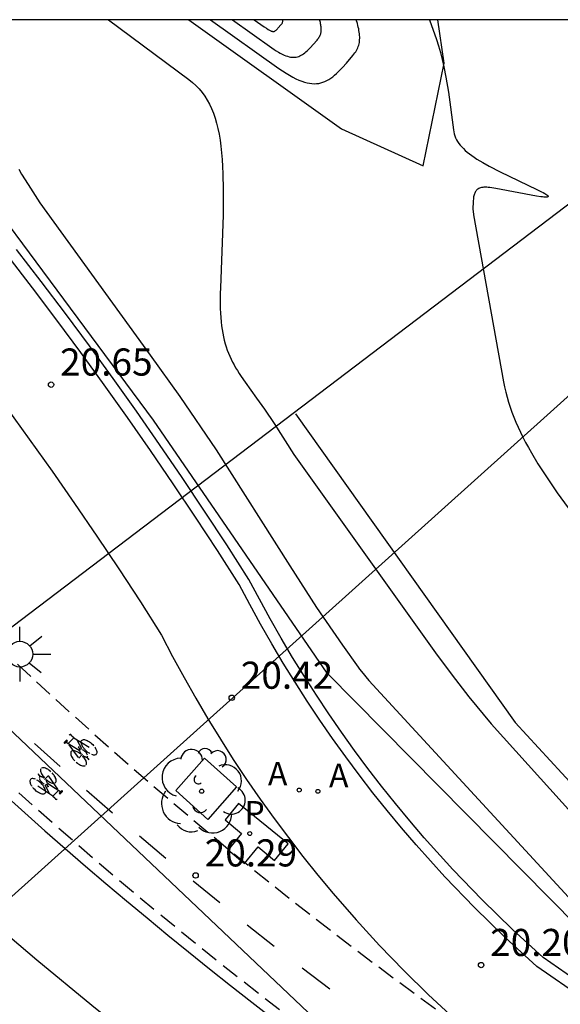
# Model space of a CAD drawing. Units: millimetres. Extents: x 578894 to 579244, y 4790790 to 4791040.
# Drawn here: x 579069 to 579084, y 4791013 to 4791040 of the extents above; entities that cross this region are included whole.
import ezdxf

# ---------------------------------------------------------------- set-up
doc = ezdxf.new("R2010")
doc.units = ezdxf.units.MM
doc.linetypes.add('TRAZOS_NORMALES', pattern=[0.75, 0.5, -0.25])
for name, color, linetype in [('010106', 9, 'Continuous'), ('020101', 3, 'CABEZA_TALUD'), ('020104', 34, 'Continuous'), ('020107', 3, 'Continuous'), ('020204', 9, 'Continuous'), ('020308', 9, 'Continuous'), ('060106', 9, 'BARANDILLA'), ('060112', 1, 'TRAZOS_NORMALES'), ('060113', 4, 'Continuous'), ('060130', 9, 'Continuous'), ('100101', 9, 'Continuous'), ('100105', 3, 'Continuous'), ('100202', 3, 'Continuous'), ('200203', 4, 'Continuous'), ('200205', 4, 'Continuous'), ('200305', 4, 'Continuous'), ('210205', 4, 'Continuous'), ('210305', 4, 'Continuous'), ('220104', 9, 'LINEA_ELECTRICA'), ('250206', 9, 'Continuous'), ('260101', 9, 'Continuous')]:
    doc.layers.add(name, color=color, linetype=linetype)
doc.layers.add('020105', color=24, linetype='Continuous', lineweight=30)
doc.styles.add('ARIAL', font='ARIAL.TTF', dxfattribs={"height": 1})
doc.styles.add('ROMANS', font='romans__.ttf', dxfattribs={"height": 1})
doc.linetypes.add('BARANDILLA', pattern='A,1,[201,DONOSTI.shx,S=0.1,R=0,X=0,Y=0],1', length=2)
doc.linetypes.add('CABEZA_TALUD', pattern='A,0.1,[204,DONOSTI.shx,S=0.15,R=0,X=0,Y=0],0,0.2', length=0.3)
doc.linetypes.add('LINEA_ELECTRICA', pattern='A,7.5,-0.3,["E",Standard,S=0.25,R=0,X=-0.1,Y=-0.1],-0.3', length=8.1)

# ---------------------------------------------------------------- blocks, each defined once
blk = doc.blocks.new('COTAPU')
blk.add_circle((0, 0), 0.075)
blk = doc.blocks.new('FAROLA')
for p, q in [((0, 0.355), (0, 0.755)), ((-0.63, 0.51), (-0.255, 0.245)), ((0.605, 0.49), (0.276, 0.223)), ((-0.355, 0), (-0.895, 0)), ((0.355, 0), (0.855, 0)), ((-0.65, -0.52), (-0.255, -0.24)), ((0.585, -0.52), (0.256, -0.246)), ((0, -0.355), (0, -0.755))]:
    blk.add_line(p, q)
blk.add_circle((0, 0), 0.355)
blk = doc.blocks.new('PLUVI3')
blk.add_circle((0, 0), 0.055)
blk = doc.blocks.new('ARBOL')
blk.add_circle((0, 0), 0.0587)
for centre, radius, start, end in [((-0.28, 0.855), 0.3, 359.2878, 173.6078), ((0.097, 0.97), 0.21, 23.1565, 160.4665), ((0.438, 0.881), 0.24, 301.578, 139.328), ((-0.564, 0.381), 0.532, 92.28, 254.58), ((0.656, 0.288), 0.443, 319.8556, 114.7656), ((-0.091, 0.321), 0.12, 119.14, 310.56), ((0.819, -0.249), 0.383, 235.5275, 62.0275), ((-0.556, -0.339), 0.555, 142.64, 266.54), ((-0.039, -0.384), 0.21, 189.64, 323.88), ((0.299, -0.624), 0.532, 224.67, 0.24), ((-0.301, -0.676), 0.45, 213.78, 295.32)]:
    blk.add_arc(centre, radius, start, end)
blk = doc.blocks.new('ABAS')
blk.add_circle((0, 0), 0.055)
blk = doc.blocks.new('FUENTE')
blk.add_lwpolyline([(-0.295, 1.179), (-0.295, 0.589), (-0.884, 0.589), (-0.884, 0), (0.884, 0), (0.884, 0.589), (0.295, 0.589), (0.295, 1.179)], close=True)

msp = doc.modelspace()

# ---------------------------------------------------------------- linework, layer by layer
at = {"layer": '010106', "flags": 128}
msp.add_lwpolyline([(578894.179, 4790790.396), (579244.169, 4790790.389), (579244.175, 4791040.382), (578894.185, 4791040.389)], close=True, dxfattribs=at)
at = {"layer": '020101'}
msp.add_polyline3d([(579113.409, 4790999.647, 19.766), (579104.321, 4791003.147, 19.921), (579095.105, 4791007.907, 19.989), (579086.858, 4791012.983, 20.163), (579077.632, 4791022.318, 20.404), (579072.832, 4791029.315, 20.603), (579065.206, 4791039.604, 20.61), (579064.419, 4791040.385, 20.628)], dxfattribs=at)
at = {"layer": '020104', "flags": 128}
for points, elevation in [([(579071.594, 4791040.385), (579073.814, 4791038.736), (579073.915, 4791038.655), (579074.009, 4791038.568), (579074.096, 4791038.476), (579074.177, 4791038.379), (579074.251, 4791038.276), (579074.32, 4791038.167), (579074.382, 4791038.052), (579074.439, 4791037.93), (579074.491, 4791037.803), (579074.537, 4791037.668), (579074.578, 4791037.527), (579074.615, 4791037.379), (579074.647, 4791037.223), (579074.674, 4791037.06), (579074.698, 4791036.89), (579074.717, 4791036.711), (579074.733, 4791036.525), (579074.745, 4791036.33), (579074.754, 4791036.127), (579074.764, 4791035.696), (579074.758, 4791034.981), (579074.687, 4791032.971), (579074.682, 4791032.819), (579074.679, 4791032.674), (579074.679, 4791032.535), (579074.682, 4791032.403), (579074.687, 4791032.276), (579074.694, 4791032.154), (579074.704, 4791032.038), (579074.717, 4791031.927), (579074.732, 4791031.82), (579074.75, 4791031.717), (579074.77, 4791031.618), (579074.792, 4791031.523), (579074.817, 4791031.43), (579074.845, 4791031.341), (579074.875, 4791031.254), (579074.907, 4791031.169), (579074.942, 4791031.085), (579074.98, 4791031.004), (579075.019, 4791030.923), (579075.062, 4791030.844), (579075.106, 4791030.764), (579075.153, 4791030.685), (579075.203, 4791030.606), (579075.255, 4791030.527), (579075.365, 4791030.364), (579075.684, 4791029.927), (579075.903, 4791029.622), (579076.17, 4791029.225), (579076.716, 4791028.366), (579080.626, 4791022.883), (579081.086, 4791022.26), (579081.551, 4791021.663), (579082.164, 4791020.92), (579085.151, 4791017.612)], 19), ([(579074.413, 4791040.385), (579076.3, 4791039.042), (579076.403, 4791038.971), (579076.501, 4791038.908), (579076.595, 4791038.851), (579076.685, 4791038.801), (579076.771, 4791038.757), (579076.853, 4791038.719), (579076.931, 4791038.688), (579077.007, 4791038.663), (579077.079, 4791038.643), (579077.148, 4791038.63), (579077.215, 4791038.621), (579077.279, 4791038.619), (579077.342, 4791038.621), (579077.402, 4791038.629), (579077.46, 4791038.641), (579077.517, 4791038.659), (579077.573, 4791038.681), (579077.628, 4791038.707), (579077.682, 4791038.738), (579077.735, 4791038.774), (579077.788, 4791038.813), (579077.841, 4791038.856), (579077.894, 4791038.903), (579077.947, 4791038.954), (579078.001, 4791039.008), (579078.056, 4791039.066), (579078.168, 4791039.19), (579078.347, 4791039.398), (579078.376, 4791039.433), (579078.402, 4791039.469), (579078.426, 4791039.504), (579078.447, 4791039.539), (579078.466, 4791039.574), (579078.482, 4791039.61), (579078.496, 4791039.646), (579078.508, 4791039.682), (579078.517, 4791039.719), (579078.525, 4791039.757), (579078.53, 4791039.795), (579078.533, 4791039.834), (579078.535, 4791039.874), (579078.534, 4791039.914), (579078.532, 4791039.956), (579078.528, 4791039.999), (579078.522, 4791040.043), (579078.515, 4791040.088), (579078.506, 4791040.134), (579078.495, 4791040.182), (579078.483, 4791040.231), (579078.47, 4791040.281), (579078.44, 4791040.385)], 19), ([(579075.019, 4791040.385), (579076.106, 4791039.61), (579076.169, 4791039.566), (579076.229, 4791039.528), (579076.286, 4791039.493), (579076.341, 4791039.462), (579076.394, 4791039.435), (579076.444, 4791039.412), (579076.492, 4791039.393), (579076.538, 4791039.378), (579076.582, 4791039.366), (579076.624, 4791039.357), (579076.665, 4791039.352), (579076.704, 4791039.351), (579076.742, 4791039.352), (579076.779, 4791039.357), (579076.815, 4791039.365), (579076.85, 4791039.375), (579076.884, 4791039.389), (579076.918, 4791039.405), (579076.951, 4791039.424), (579076.983, 4791039.446), (579077.016, 4791039.47), (579077.048, 4791039.496), (579077.08, 4791039.525), (579077.113, 4791039.556), (579077.146, 4791039.589), (579077.179, 4791039.624), (579077.248, 4791039.7), (579077.358, 4791039.827), (579077.375, 4791039.849), (579077.391, 4791039.87), (579077.406, 4791039.892), (579077.418, 4791039.913), (579077.43, 4791039.935), (579077.44, 4791039.957), (579077.448, 4791039.979), (579077.456, 4791040.001), (579077.461, 4791040.024), (579077.466, 4791040.047), (579077.469, 4791040.07), (579077.471, 4791040.094), (579077.472, 4791040.118), (579077.472, 4791040.143), (579077.471, 4791040.169), (579077.468, 4791040.195), (579077.465, 4791040.222), (579077.46, 4791040.249), (579077.455, 4791040.277), (579077.448, 4791040.307), (579077.441, 4791040.337), (579077.433, 4791040.368), (579077.428, 4791040.385)], 19.5), ([(579080.464, 4791040.385), (579080.657, 4791039.838), (579080.714, 4791039.663), (579080.766, 4791039.482), (579080.815, 4791039.291), (579080.862, 4791039.089), (579080.919, 4791038.797), (579080.988, 4791038.383), (579081.124, 4791037.344), (579081.133, 4791037.287), (579081.146, 4791037.231), (579081.163, 4791037.177), (579081.184, 4791037.123), (579081.21, 4791037.071), (579081.239, 4791037.02), (579081.273, 4791036.97), (579081.311, 4791036.921), (579081.354, 4791036.872), (579081.401, 4791036.824), (579081.452, 4791036.776), (579081.508, 4791036.728), (579081.568, 4791036.68), (579081.632, 4791036.632), (579081.701, 4791036.584), (579081.774, 4791036.536), (579081.852, 4791036.487), (579081.935, 4791036.438), (579082.113, 4791036.338), (579082.416, 4791036.18), (579083.431, 4791035.693), (579083.555, 4791035.633), (579083.605, 4791035.607), (579083.647, 4791035.583), (579083.681, 4791035.563), (579083.708, 4791035.544), (579083.727, 4791035.529), (579083.739, 4791035.515), (579083.743, 4791035.504), (579083.741, 4791035.496), (579083.731, 4791035.489), (579083.715, 4791035.485), (579083.692, 4791035.483), (579083.662, 4791035.482), (579083.627, 4791035.484), (579083.584, 4791035.488), (579083.536, 4791035.493), (579083.422, 4791035.509), (579082.293, 4791035.722), (579082.237, 4791035.732), (579082.183, 4791035.741), (579082.134, 4791035.747), (579082.088, 4791035.752), (579082.045, 4791035.755), (579082.005, 4791035.755), (579081.968, 4791035.754), (579081.934, 4791035.751), (579081.902, 4791035.746), (579081.874, 4791035.739), (579081.847, 4791035.73), (579081.824, 4791035.719), (579081.802, 4791035.707), (579081.783, 4791035.692), (579081.765, 4791035.676), (579081.75, 4791035.658), (579081.736, 4791035.639), (579081.724, 4791035.618), (579081.713, 4791035.595), (579081.704, 4791035.57), (579081.696, 4791035.544), (579081.69, 4791035.516), (579081.684, 4791035.487), (579081.679, 4791035.456), (579081.675, 4791035.423), (579081.672, 4791035.389), (579081.667, 4791035.316), (579081.661, 4791035.196), (579081.661, 4791035.172), (579081.663, 4791035.139), (579081.667, 4791035.099), (579081.679, 4791034.993), (579082.511, 4791030.378), (579082.54, 4791030.234), (579082.573, 4791030.092), (579082.609, 4791029.952), (579082.649, 4791029.812), (579082.694, 4791029.674), (579082.742, 4791029.536), (579082.794, 4791029.398), (579082.85, 4791029.26), (579082.911, 4791029.121), (579082.976, 4791028.982), (579083.045, 4791028.841), (579083.119, 4791028.699), (579083.197, 4791028.556), (579083.28, 4791028.41), (579083.459, 4791028.111), (579083.658, 4791027.8), (579083.993, 4791027.305), (579085.454, 4791025.304)], 18)]:
    msp.add_lwpolyline(points, dxfattribs=dict(at, elevation=elevation))
at = {"layer": '020105', "elevation": 20, "flags": 128}
for points in [[(579075.617, 4791040.385), (579075.894, 4791040.193), (579075.956, 4791040.152), (579076.005, 4791040.121), (579076.027, 4791040.108), (579076.045, 4791040.098), (579076.062, 4791040.089), (579076.078, 4791040.082), (579076.092, 4791040.076), (579076.104, 4791040.071), (579076.116, 4791040.068), (579076.128, 4791040.066), (579076.139, 4791040.064), (579076.149, 4791040.064), (579076.16, 4791040.065), (579076.17, 4791040.067), (579076.18, 4791040.071), (579076.19, 4791040.075), (579076.201, 4791040.082), (579076.211, 4791040.089), (579076.223, 4791040.098), (579076.235, 4791040.109), (579076.248, 4791040.121), (579076.261, 4791040.135), (579076.276, 4791040.151), (579076.368, 4791040.257), (579076.38, 4791040.272), (579076.39, 4791040.288), (579076.398, 4791040.304), (579076.404, 4791040.32), (579076.407, 4791040.337), (579076.409, 4791040.354), (579076.409, 4791040.372), (579076.408, 4791040.385)], [(579069.114, 4791036.253), (579069.19, 4791036.12), (579069.368, 4791035.828), (579069.697, 4791035.323), (579072.748, 4791031.111), (579073.566, 4791029.974), (579074.564, 4791028.493), (579076.6, 4791025.285), (579077.34, 4791024.132), (579078.056, 4791023.093), (579078.495, 4791022.481), (579078.533, 4791022.429), (579078.582, 4791022.367), (579078.789, 4791022.12), (579084.846, 4791015.539)]]:
    msp.add_lwpolyline(points, dxfattribs=at)
at = {"layer": '020107'}
for points in [[(579073.811, 4791040.385, 18.529), (579078.033, 4791037.375, 18.477), (579080.287, 4791036.346, 18.118), (579080.868, 4791039.189, 18.004), (579080.694, 4791040.385, 17.889)], [(579076.758, 4791029.493, 18.633), (579082.83, 4791020.955, 18.661), (579085.729, 4791017.799, 18.33), (579087.811, 4791016.322, 18.548), (579092.714, 4791012.971, 18.458), (579098.834, 4791009.541, 18.477), (579106.015, 4791005.892, 18.318), (579109.585, 4791004.961, 17.856), (579114.658, 4791003.06, 18.255), (579115.705, 4791001.029, 18.577), (579115.582, 4790999.185, 18.56)]]:
    msp.add_polyline3d(points, dxfattribs=at)
at = {"layer": '060106'}
msp.add_polyline3d([(579084.876, 4791013.574, 20.185), (579083.602, 4791014.458, 20.203), (579082.761, 4791015.228, 20.228), (579081.919, 4791016.048, 20.252), (579081.105, 4791016.895, 20.277), (579080.318, 4791017.769, 20.301), (579079.917, 4791018.237, 20.317), (579079.523, 4791018.713, 20.333), (579079.138, 4791019.196, 20.349), (579078.761, 4791019.686, 20.364), (579078.392, 4791020.182, 20.38), (579078.032, 4791020.684, 20.396), (579077.681, 4791021.193, 20.411), (579077.338, 4791021.707, 20.427), (579077.005, 4791022.227, 20.443), (579076.68, 4791022.753, 20.459), (579076.365, 4791023.284, 20.474), (579076.058, 4791023.821, 20.49), (579075.761, 4791024.363, 20.506), (579075.473, 4791024.912, 20.521), (579074.859, 4791025.87, 20.541), (579074.249, 4791026.802, 20.56), (579073.63, 4791027.727, 20.579), (579073.002, 4791028.647, 20.598), (579072.365, 4791029.56, 20.617), (579071.72, 4791030.467, 20.636), (579071.067, 4791031.369, 20.655), (579070.404, 4791032.264, 20.674), (579069.733, 4791033.152, 20.694), (579069.054, 4791034.034, 20.713)], dxfattribs=at)
at = {"layer": '060112'}
for points in [[(579069.081, 4791022.572, 20.396), (579069.607, 4791022.08, 20.384), (579070.14, 4791021.59, 20.372), (579070.676, 4791021.102, 20.359), (579071.214, 4791020.618, 20.347), (579071.756, 4791020.137, 20.334), (579072.301, 4791019.659, 20.322), (579072.848, 4791019.185, 20.31), (579073.399, 4791018.714, 20.297), (579073.952, 4791018.247, 20.285), (579074.508, 4791017.783, 20.272), (579075.068, 4791017.322, 20.26), (579075.629, 4791016.865, 20.248), (579076.194, 4791016.412, 20.235), (579076.762, 4791015.961, 20.223), (579077.332, 4791015.515, 20.21), (579077.905, 4791015.072, 20.198), (579078.481, 4791014.632, 20.186), (579079.059, 4791014.196, 20.173), (579079.64, 4791013.764, 20.161), (579080.224, 4791013.335, 20.148), (579080.811, 4791012.91, 20.136)], [(579076.321, 4791013.01, 20.198), (579075.735, 4791013.463, 20.21), (579075.152, 4791013.919, 20.223), (579074.572, 4791014.38, 20.235), (579073.995, 4791014.843, 20.248), (579073.421, 4791015.31, 20.26), (579072.849, 4791015.781, 20.272), (579072.281, 4791016.255, 20.285), (579071.715, 4791016.733, 20.297), (579071.152, 4791017.214, 20.31), (579070.593, 4791017.699, 20.322), (579070.036, 4791018.187, 20.334), (579069.482, 4791018.679, 20.347), (579068.932, 4791019.174, 20.359)]]:
    msp.add_polyline3d(points, dxfattribs=at)
at = {"layer": '060113'}
msp.add_polyline3d([(579068.73, 4791018.951, 20.359), (579069.282, 4791018.455, 20.347), (579069.837, 4791017.962, 20.334), (579070.396, 4791017.473, 20.322), (579070.957, 4791016.987, 20.31), (579071.521, 4791016.505, 20.297), (579072.088, 4791016.026, 20.285), (579072.658, 4791015.55, 20.272), (579073.231, 4791015.078, 20.26), (579073.806, 4791014.61, 20.248), (579074.385, 4791014.145, 20.235), (579074.967, 4791013.684, 20.223), (579075.551, 4791013.226, 20.21), (579076.138, 4791012.772, 20.198)], dxfattribs=at)
at = {"layer": '060130'}
msp.add_polyline3d([(579068.764, 4791029.675, 20.59), (579069.403, 4791028.793, 20.572), (579070.034, 4791027.904, 20.553), (579070.657, 4791027.009, 20.535), (579071.271, 4791026.109, 20.517), (579071.876, 4791025.203, 20.499), (579072.473, 4791024.29, 20.481), (579073.061, 4791023.373, 20.462), (579073.365, 4791022.785, 20.446), (579073.679, 4791022.203, 20.429), (579074.004, 4791021.627, 20.413), (579074.34, 4791021.056, 20.396), (579074.685, 4791020.492, 20.379), (579075.041, 4791019.935, 20.363), (579075.407, 4791019.383, 20.346), (579075.782, 4791018.839, 20.329), (579076.168, 4791018.301, 20.313), (579076.563, 4791017.771, 20.296), (579076.967, 4791017.247, 20.28), (579077.382, 4791016.731, 20.263), (579077.805, 4791016.223, 20.246), (579078.436, 4791015.499, 20.226), (579079.085, 4791014.791, 20.205), (579079.753, 4791014.101, 20.184), (579080.438, 4791013.429, 20.164), (579081.142, 4791012.775, 20.143)], dxfattribs=at)
at = {"layer": '100101'}
msp.add_polyline3d([(579074.243, 4791019.968, 20.366), (579075.127, 4791019.173, 20.343), (579074.333, 4791018.276, 20.309), (579073.449, 4791019.071, 20.343)], close=True, dxfattribs=at)
at = {"layer": '100105'}
msp.add_polyline3d([(579084.707, 4791013.326, 20.185), (579083.431, 4791014.212, 20.203), (579082.555, 4791015.01, 20.228), (579081.707, 4791015.837, 20.252), (579080.886, 4791016.69, 20.277), (579080.093, 4791017.571, 20.301), (579079.688, 4791018.044, 20.317), (579079.29, 4791018.524, 20.333), (579078.902, 4791019.011, 20.349), (579078.521, 4791019.505, 20.364), (579078.15, 4791020.005, 20.38), (579077.787, 4791020.512, 20.396), (579077.432, 4791021.024, 20.411), (579077.087, 4791021.543, 20.427), (579076.751, 4791022.067, 20.443), (579076.423, 4791022.598, 20.459), (579076.105, 4791023.133, 20.474), (579075.797, 4791023.675, 20.49), (579075.497, 4791024.221, 20.506), (579075.207, 4791024.773, 20.521), (579074.607, 4791025.707, 20.541), (579073.999, 4791026.636, 20.56), (579073.381, 4791027.559, 20.579), (579072.755, 4791028.476, 20.598), (579072.12, 4791029.387, 20.617), (579071.477, 4791030.292, 20.636), (579070.825, 4791031.191, 20.655), (579070.164, 4791032.084, 20.674), (579069.495, 4791032.97, 20.694), (579068.817, 4791033.85, 20.713)], dxfattribs=at)
at = {"layer": '220104'}
for points in [[(579091.02, 4791040.385, 30.842), (578971.851, 4790949.839, 48.875), (578957.625, 4790870.415, 69.472), (578943.803, 4790790.395, 92.445)], [(579095.924, 4791040.385, 27.74), (579089.377, 4791034.555, 27.886), (579059.961, 4791008.084, 30.51), (579000.188, 4790954.388, 43.698), (578971.012, 4790928.508, 50.637)], [(579051.124, 4791040.386, 26.183), (579061.753, 4791027.509, 25.867), (579079.632, 4791010.537, 25.587), (579100.655, 4790997.753, 25.215), (579124.393, 4790990.864, 24.863), (579149.105, 4790988.761, 18.786), (579173.102, 4790990.724, 18.919), (579196.96, 4790998.203, 24.543)]]:
    msp.add_polyline3d(points, dxfattribs=at)
at = {"layer": '260101'}
for points in [[(579070.519, 4791020.619, 20.377), (579070.506, 4791020.605, 20.377)], [(579070.531, 4791020.624, 20.377), (579070.519, 4791020.619, 20.377)], [(579070.551, 4791020.62, 20.377), (579070.531, 4791020.624, 20.377)], [(579070.57, 4791020.598, 20.377), (579070.551, 4791020.62, 20.377)], [(579070.58, 4791020.577, 20.377), (579070.57, 4791020.598, 20.377)], [(579070.63, 4791020.535, 20.377), (579070.58, 4791020.577, 20.377)], [(579069.546, 4791020.372, 20.365), (579070.255, 4791019.736, 20.368)], [(579070.427, 4791020.462, 20.377), (579070.369, 4791020.4, 20.377)], [(579070.369, 4791020.4, 20.377), (579070.369, 4791020.391, 20.377)], [(579070.369, 4791020.391, 20.377), (579070.377, 4791020.376, 20.377)], [(579070.377, 4791020.376, 20.377), (579070.39, 4791020.382, 20.377)], [(579070.392, 4791020.383, 20.377), (579070.456, 4791020.451, 20.377)], [(579070.571, 4791020.309, 20.377), (579070.424, 4791020.398, 20.377)], [(579070.439, 4791020.463, 20.377), (579070.427, 4791020.462, 20.377)], [(579070.456, 4791020.451, 20.377), (579070.439, 4791020.463, 20.377)], [(579070.487, 4791020.383, 20.377), (579070.63, 4791020.535, 20.377)], [(579070.495, 4791020.34, 20.377), (579070.754, 4791019.984, 20.377)], [(579070.782, 4791020.182, 20.377), (579070.571, 4791020.309, 20.377)], [(579070.63, 4791020.535, 20.377), (579071.055, 4791020.271, 20.377)], [(579070.856, 4791020.226, 20.377), (579070.723, 4791020.467, 20.377)], [(579070.764, 4791020.273, 20.377), (579070.78, 4791020.291, 20.377)], [(579070.835, 4791020.424, 20.377), (579070.839, 4791020.441, 20.377)], [(579070.837, 4791020.388, 20.377), (579070.841, 4791020.37, 20.377)], [(579070.839, 4791020.441, 20.377), (579070.847, 4791020.457, 20.377)], [(579070.841, 4791020.37, 20.377), (579070.847, 4791020.352, 20.377)], [(579070.847, 4791020.457, 20.377), (579070.861, 4791020.47, 20.377)], [(579070.847, 4791020.352, 20.377), (579070.857, 4791020.327, 20.377)], [(579070.857, 4791020.327, 20.377), (579070.869, 4791020.305, 20.377)], [(579070.861, 4791020.47, 20.377), (579070.884, 4791020.48, 20.377)], [(579070.869, 4791020.305, 20.377), (579070.882, 4791020.284, 20.377)], [(579070.882, 4791020.284, 20.377), (579070.894, 4791020.266, 20.377)], [(579070.884, 4791020.48, 20.377), (579070.905, 4791020.482, 20.377)], [(579070.905, 4791020.482, 20.377), (579070.928, 4791020.481, 20.377)], [(579070.928, 4791020.481, 20.377), (579070.952, 4791020.476, 20.377)], [(579070.952, 4791020.476, 20.377), (579070.975, 4791020.469, 20.377)], [(579070.975, 4791020.469, 20.377), (579071.006, 4791020.456, 20.377)], [(579071.006, 4791020.456, 20.377), (579071.032, 4791020.442, 20.377)], [(579071.032, 4791020.442, 20.377), (579071.065, 4791020.422, 20.377)], [(579071.065, 4791020.422, 20.377), (579071.093, 4791020.402, 20.377)], [(579071.093, 4791020.402, 20.377), (579071.127, 4791020.374, 20.377)], [(579071.127, 4791020.374, 20.377), (579071.157, 4791020.346, 20.377)], [(579071.157, 4791020.346, 20.377), (579071.178, 4791020.324, 20.377)], [(579071.178, 4791020.324, 20.377), (579071.19, 4791020.31, 20.377)], [(579070.549, 4791020.126, 20.377), (579070.547, 4791020.096, 20.377)], [(579070.547, 4791020.096, 20.377), (579070.55, 4791020.08, 20.377)], [(579070.556, 4791020.144, 20.377), (579070.549, 4791020.126, 20.377)], [(579070.55, 4791020.08, 20.377), (579070.554, 4791020.063, 20.377)], [(579070.554, 4791020.063, 20.377), (579070.564, 4791020.034, 20.377)], [(579070.569, 4791020.16, 20.377), (579070.556, 4791020.144, 20.377)], [(579070.564, 4791020.034, 20.377), (579070.572, 4791020.016, 20.377)], [(579070.588, 4791020.171, 20.377), (579070.569, 4791020.16, 20.377)], [(579070.572, 4791020.016, 20.377), (579070.587, 4791019.989, 20.377)], [(579070.65, 4791020.173, 20.377), (579070.64, 4791020.175, 20.377)], [(579070.681, 4791020.165, 20.377), (579070.65, 4791020.173, 20.377)], [(579070.703, 4791020.157, 20.377), (579070.681, 4791020.165, 20.377)], [(579070.725, 4791020.146, 20.377), (579070.703, 4791020.157, 20.377)], [(579070.765, 4791020.124, 20.377), (579070.725, 4791020.146, 20.377)], [(579070.764, 4791020.273, 20.377), (579070.751, 4791020.259, 20.377)], [(579070.809, 4791020.218, 20.377), (579070.764, 4791020.273, 20.377)], [(579070.801, 4791020.1, 20.377), (579070.765, 4791020.124, 20.377)], [(579070.768, 4791019.965, 20.377), (579070.875, 4791020.079, 20.377)], [(579070.795, 4791020.206, 20.377), (579070.79, 4791020.188, 20.377)], [(579070.79, 4791020.188, 20.377), (579070.791, 4791020.173, 20.377)], [(579070.791, 4791020.173, 20.377), (579070.796, 4791020.158, 20.377)], [(579070.804, 4791020.215, 20.377), (579070.795, 4791020.206, 20.377)], [(579070.796, 4791020.158, 20.377), (579070.805, 4791020.138, 20.377)], [(579070.825, 4791020.08, 20.377), (579070.801, 4791020.1, 20.377)], [(579070.815, 4791020.218, 20.377), (579070.804, 4791020.215, 20.377)], [(579070.805, 4791020.138, 20.377), (579070.817, 4791020.118, 20.377)], [(579070.827, 4791020.219, 20.377), (579070.815, 4791020.218, 20.377)], [(579070.817, 4791020.118, 20.377), (579070.827, 4791020.104, 20.377)], [(579070.845, 4791020.215, 20.377), (579070.827, 4791020.219, 20.377)], [(579070.827, 4791020.104, 20.377), (579070.839, 4791020.089, 20.377)], [(579070.889, 4791020.195, 20.377), (579070.873, 4791020.204, 20.377)], [(579070.884, 4791020.024, 20.377), (579070.874, 4791020.035, 20.377)], [(579070.905, 4791020.001, 20.377), (579070.884, 4791020.024, 20.377)], [(579070.885, 4791020.046, 20.377), (579070.899, 4791020.035, 20.377)], [(579070.905, 4791020.186, 20.377), (579070.889, 4791020.195, 20.377)], [(579070.894, 4791020.266, 20.377), (579070.909, 4791020.247, 20.377)], [(579070.899, 4791020.035, 20.377), (579070.911, 4791020.027, 20.377)], [(579070.924, 4791020.171, 20.377), (579070.905, 4791020.186, 20.377)], [(579070.909, 4791020.247, 20.377), (579070.927, 4791020.225, 20.377)], [(579070.911, 4791020.027, 20.377), (579070.924, 4791020.019, 20.377)], [(579070.94, 4791020.158, 20.377), (579070.924, 4791020.171, 20.377)], [(579070.924, 4791020.019, 20.377), (579070.936, 4791020.013, 20.377)], [(579070.927, 4791020.225, 20.377), (579070.941, 4791020.209, 20.377)], [(579070.936, 4791020.013, 20.377), (579070.949, 4791020.007, 20.377)], [(579070.958, 4791020.14, 20.377), (579070.94, 4791020.158, 20.377)], [(579070.941, 4791020.209, 20.377), (579070.965, 4791020.184, 20.377)], [(579070.973, 4791020.123, 20.377), (579070.958, 4791020.14, 20.377)], [(579070.965, 4791020.184, 20.377), (579070.986, 4791020.165, 20.377)], [(579070.986, 4791020.105, 20.377), (579070.973, 4791020.123, 20.377)], [(579070.986, 4791020.165, 20.377), (579071.006, 4791020.148, 20.377)], [(579070.997, 4791020.089, 20.377), (579070.986, 4791020.105, 20.377)], [(579071.006, 4791020.071, 20.377), (579070.997, 4791020.089, 20.377)], [(579071.004, 4791020.005, 20.377), (579071.011, 4791020.011, 20.377)], [(579071.006, 4791020.148, 20.377), (579071.034, 4791020.127, 20.377)], [(579071.013, 4791020.055, 20.377), (579071.006, 4791020.071, 20.377)], [(579071.011, 4791020.011, 20.377), (579071.015, 4791020.018, 20.377)], [(579071.015, 4791020.018, 20.377), (579071.017, 4791020.026, 20.377)], [(579071.034, 4791020.127, 20.377), (579071.055, 4791020.114, 20.377)], [(579071.055, 4791020.114, 20.377), (579071.081, 4791020.098, 20.377)], [(579071.122, 4791020.078, 20.377), (579071.151, 4791020.068, 20.377)], [(579071.151, 4791020.068, 20.377), (579071.17, 4791020.063, 20.377)], [(579071.17, 4791020.063, 20.377), (579071.194, 4791020.06, 20.377)], [(579071.194, 4791020.06, 20.377), (579071.216, 4791020.06, 20.377)], [(579071.216, 4791020.06, 20.377), (579071.239, 4791020.066, 20.377)], [(579071.23, 4791020.256, 20.377), (579071.218, 4791020.273, 20.377)], [(579071.245, 4791020.231, 20.377), (579071.23, 4791020.256, 20.377)], [(579071.239, 4791020.066, 20.377), (579071.252, 4791020.074, 20.377)], [(579071.254, 4791020.212, 20.377), (579071.245, 4791020.231, 20.377)], [(579071.252, 4791020.074, 20.377), (579071.263, 4791020.085, 20.377)], [(579071.263, 4791020.191, 20.377), (579071.254, 4791020.212, 20.377)], [(579071.27, 4791020.17, 20.377), (579071.263, 4791020.191, 20.377)], [(579071.263, 4791020.085, 20.377), (579071.272, 4791020.103, 20.377)], [(579071.275, 4791020.143, 20.377), (579071.27, 4791020.17, 20.377)], [(579071.272, 4791020.103, 20.377), (579071.275, 4791020.12, 20.377)], [(579071.275, 4791020.12, 20.377), (579071.275, 4791020.143, 20.377)], [(579070.587, 4791019.989, 20.377), (579070.605, 4791019.962, 20.377)], [(579070.605, 4791019.962, 20.377), (579070.618, 4791019.944, 20.377)], [(579070.618, 4791019.944, 20.377), (579070.635, 4791019.923, 20.377)], [(579070.635, 4791019.923, 20.377), (579070.664, 4791019.891, 20.377)], [(579070.699, 4791019.859, 20.377), (579070.734, 4791019.83, 20.377)], [(579070.734, 4791019.83, 20.377), (579070.755, 4791019.815, 20.377)], [(579070.755, 4791019.815, 20.377), (579070.789, 4791019.794, 20.377)], [(579070.789, 4791019.794, 20.377), (579070.819, 4791019.778, 20.377)], [(579070.819, 4791019.778, 20.377), (579070.85, 4791019.766, 20.377)], [(579070.85, 4791019.766, 20.377), (579070.874, 4791019.759, 20.377)], [(579070.874, 4791019.759, 20.377), (579070.899, 4791019.754, 20.377)], [(579070.899, 4791019.754, 20.377), (579070.913, 4791019.753, 20.377)], [(579070.923, 4791019.977, 20.377), (579070.905, 4791020.001, 20.377)], [(579070.913, 4791019.753, 20.377), (579070.937, 4791019.755, 20.377)], [(579070.942, 4791019.95, 20.377), (579070.923, 4791019.977, 20.377)], [(579070.937, 4791019.755, 20.377), (579070.961, 4791019.765, 20.377)], [(579070.957, 4791019.925, 20.377), (579070.942, 4791019.95, 20.377)], [(579070.949, 4791020.007, 20.377), (579070.963, 4791020.003, 20.377)], [(579070.971, 4791019.897, 20.377), (579070.957, 4791019.925, 20.377)], [(579070.963, 4791020.003, 20.377), (579070.975, 4791020, 20.377)], [(579070.979, 4791019.874, 20.377), (579070.971, 4791019.897, 20.377)], [(579070.975, 4791020, 20.377), (579070.992, 4791020, 20.377)], [(579070.978, 4791019.782, 20.377), (579070.986, 4791019.803, 20.377)], [(579070.986, 4791019.849, 20.377), (579070.979, 4791019.874, 20.377)], [(579070.989, 4791019.826, 20.377), (579070.986, 4791019.849, 20.377)], [(579070.986, 4791019.803, 20.377), (579070.989, 4791019.826, 20.377)], [(579070.992, 4791020, 20.377), (579071.004, 4791020.005, 20.377)], [(579070.995, 4791019.998, 20.377), (579071.042, 4791019.936, 20.377)], [(579071.042, 4791019.936, 20.377), (579071.03, 4791019.923, 20.377)], [(579071.042, 4791019.936, 20.377), (579071.055, 4791019.949, 20.377)], [(579069.656, 4791019.526, 20.36), (579069.643, 4791019.513, 20.36)], [(579069.656, 4791019.526, 20.36), (579069.668, 4791019.538, 20.36)], [(579069.702, 4791019.463, 20.36), (579069.656, 4791019.526, 20.36)], [(579069.715, 4791019.657, 20.36), (579069.712, 4791019.634, 20.36)], [(579069.712, 4791019.634, 20.36), (579069.714, 4791019.612, 20.36)], [(579069.714, 4791019.612, 20.36), (579069.72, 4791019.586, 20.36)], [(579069.724, 4791019.678, 20.36), (579069.715, 4791019.657, 20.36)], [(579069.72, 4791019.586, 20.36), (579069.729, 4791019.563, 20.36)], [(579069.729, 4791019.563, 20.36), (579069.742, 4791019.534, 20.36)], [(579069.766, 4791019.704, 20.36), (579069.741, 4791019.695, 20.36)], [(579069.742, 4791019.534, 20.36), (579069.756, 4791019.51, 20.36)], [(579069.756, 4791019.51, 20.36), (579069.774, 4791019.482, 20.36)], [(579069.789, 4791019.706, 20.36), (579069.766, 4791019.704, 20.36)], [(579069.774, 4791019.482, 20.36), (579069.792, 4791019.458, 20.36)], [(579069.804, 4791019.704, 20.36), (579069.789, 4791019.706, 20.36)], [(579069.828, 4791019.699, 20.36), (579069.804, 4791019.704, 20.36)], [(579069.93, 4791019.491, 20.36), (579069.821, 4791019.379, 20.36)], [(579069.852, 4791019.692, 20.36), (579069.828, 4791019.699, 20.36)], [(579069.883, 4791019.678, 20.36), (579069.852, 4791019.692, 20.36)], [(579069.912, 4791019.662, 20.36), (579069.883, 4791019.678, 20.36)], [(579069.946, 4791019.64, 20.36), (579069.912, 4791019.662, 20.36)], [(579070.195, 4791019.11, 20.36), (579069.943, 4791019.471, 20.36)], [(579069.967, 4791019.624, 20.36), (579069.946, 4791019.64, 20.36)], [(579070.001, 4791019.595, 20.36), (579069.967, 4791019.624, 20.36)], [(579070.063, 4791019.53, 20.36), (579070.035, 4791019.562, 20.36)], [(579070.08, 4791019.509, 20.36), (579070.063, 4791019.53, 20.36)], [(579070.093, 4791019.49, 20.36), (579070.08, 4791019.509, 20.36)], [(579070.11, 4791019.462, 20.36), (579070.093, 4791019.49, 20.36)], [(579069.423, 4791019.363, 20.36), (579069.419, 4791019.346, 20.36)], [(579069.419, 4791019.346, 20.36), (579069.419, 4791019.324, 20.36)], [(579069.419, 4791019.324, 20.36), (579069.424, 4791019.296, 20.36)], [(579069.433, 4791019.382, 20.36), (579069.423, 4791019.363, 20.36)], [(579069.424, 4791019.296, 20.36), (579069.43, 4791019.276, 20.36)], [(579069.43, 4791019.276, 20.36), (579069.439, 4791019.254, 20.36)], [(579069.444, 4791019.392, 20.36), (579069.433, 4791019.382, 20.36)], [(579069.439, 4791019.254, 20.36), (579069.448, 4791019.235, 20.36)], [(579069.457, 4791019.4, 20.36), (579069.444, 4791019.392, 20.36)], [(579069.448, 4791019.235, 20.36), (579069.462, 4791019.21, 20.36)], [(579069.48, 4791019.405, 20.36), (579069.457, 4791019.4, 20.36)], [(579069.462, 4791019.21, 20.36), (579069.473, 4791019.193, 20.36)], [(579069.502, 4791019.405, 20.36), (579069.48, 4791019.405, 20.36)], [(579069.525, 4791019.401, 20.36), (579069.502, 4791019.405, 20.36)], [(579069.545, 4791019.396, 20.36), (579069.525, 4791019.401, 20.36)], [(579069.573, 4791019.385, 20.36), (579069.545, 4791019.396, 20.36)], [(579069.64, 4791019.348, 20.36), (579069.614, 4791019.365, 20.36)], [(579069.66, 4791019.334, 20.36), (579069.64, 4791019.348, 20.36)], [(579069.687, 4791019.313, 20.36), (579069.66, 4791019.334, 20.36)], [(579069.682, 4791019.443, 20.36), (579069.68, 4791019.435, 20.36)], [(579069.686, 4791019.45, 20.36), (579069.682, 4791019.443, 20.36)], [(579069.683, 4791019.406, 20.36), (579069.689, 4791019.389, 20.36)], [(579069.693, 4791019.456, 20.36), (579069.686, 4791019.45, 20.36)], [(579069.707, 4791019.295, 20.36), (579069.687, 4791019.313, 20.36)], [(579069.689, 4791019.389, 20.36), (579069.698, 4791019.371, 20.36)], [(579069.705, 4791019.46, 20.36), (579069.693, 4791019.456, 20.36)], [(579069.698, 4791019.371, 20.36), (579069.708, 4791019.355, 20.36)], [(579069.722, 4791019.46, 20.36), (579069.705, 4791019.46, 20.36)], [(579069.728, 4791019.276, 20.36), (579069.707, 4791019.295, 20.36)], [(579069.708, 4791019.355, 20.36), (579069.722, 4791019.337, 20.36)], [(579069.734, 4791019.457, 20.36), (579069.722, 4791019.46, 20.36)], [(579069.722, 4791019.337, 20.36), (579069.736, 4791019.32, 20.36)], [(579069.752, 4791019.251, 20.36), (579069.728, 4791019.276, 20.36)], [(579069.748, 4791019.452, 20.36), (579069.734, 4791019.457, 20.36)], [(579069.736, 4791019.32, 20.36), (579069.754, 4791019.302, 20.36)], [(579069.761, 4791019.447, 20.36), (579069.748, 4791019.452, 20.36)], [(579069.766, 4791019.234, 20.36), (579069.752, 4791019.251, 20.36)], [(579069.754, 4791019.302, 20.36), (579069.769, 4791019.288, 20.36)], [(579069.772, 4791019.44, 20.36), (579069.761, 4791019.447, 20.36)], [(579069.783, 4791019.212, 20.36), (579069.766, 4791019.234, 20.36)], [(579069.769, 4791019.288, 20.36), (579069.788, 4791019.273, 20.36)], [(579069.786, 4791019.432, 20.36), (579069.772, 4791019.44, 20.36)], [(579069.798, 4791019.192, 20.36), (579069.783, 4791019.212, 20.36)], [(579069.798, 4791019.423, 20.36), (579069.786, 4791019.432, 20.36)], [(579069.788, 4791019.273, 20.36), (579069.803, 4791019.263, 20.36)], [(579069.792, 4791019.458, 20.36), (579069.813, 4791019.434, 20.36)], [(579069.811, 4791019.412, 20.36), (579069.798, 4791019.423, 20.36)], [(579069.809, 4791019.175, 20.36), (579069.798, 4791019.192, 20.36)], [(579069.803, 4791019.263, 20.36), (579069.819, 4791019.254, 20.36)], [(579069.813, 4791019.434, 20.36), (579069.823, 4791019.423, 20.36)], [(579069.836, 4791019.231, 20.36), (579069.964, 4791018.987, 20.36)], [(579069.847, 4791019.242, 20.36), (579069.865, 4791019.238, 20.36)], [(579069.868, 4791019.353, 20.36), (579069.856, 4791019.368, 20.36)], [(579069.865, 4791019.238, 20.36), (579069.877, 4791019.239, 20.36)], [(579069.878, 4791019.339, 20.36), (579069.868, 4791019.353, 20.36)], [(579069.87, 4791019.377, 20.36), (579069.894, 4791019.357, 20.36)], [(579069.877, 4791019.239, 20.36), (579069.888, 4791019.242, 20.36)], [(579069.889, 4791019.319, 20.36), (579069.878, 4791019.339, 20.36)], [(579069.883, 4791019.239, 20.36), (579069.927, 4791019.182, 20.36)], [(579069.888, 4791019.242, 20.36), (579069.898, 4791019.251, 20.36)], [(579069.898, 4791019.298, 20.36), (579069.889, 4791019.319, 20.36)], [(579069.894, 4791019.357, 20.36), (579069.929, 4791019.332, 20.36)], [(579069.902, 4791019.284, 20.36), (579069.898, 4791019.298, 20.36)], [(579069.898, 4791019.251, 20.36), (579069.903, 4791019.268, 20.36)], [(579069.903, 4791019.268, 20.36), (579069.902, 4791019.284, 20.36)], [(579069.911, 4791019.274, 20.36), (579070.12, 4791019.142, 20.36)], [(579069.927, 4791019.182, 20.36), (579069.94, 4791019.196, 20.36)], [(579069.929, 4791019.332, 20.36), (579069.969, 4791019.308, 20.36)], [(579069.969, 4791019.308, 20.36), (579069.991, 4791019.298, 20.36)], [(579069.991, 4791019.298, 20.36), (579070.012, 4791019.289, 20.36)], [(579070.012, 4791019.289, 20.36), (579070.043, 4791019.28, 20.36)], [(579070.043, 4791019.28, 20.36), (579070.053, 4791019.278, 20.36)], [(579070.105, 4791019.281, 20.36), (579070.125, 4791019.292, 20.36)], [(579070.124, 4791019.435, 20.36), (579070.11, 4791019.462, 20.36)], [(579070.132, 4791019.417, 20.36), (579070.124, 4791019.435, 20.36)], [(579070.125, 4791019.292, 20.36), (579070.138, 4791019.307, 20.36)], [(579070.142, 4791019.388, 20.36), (579070.132, 4791019.417, 20.36)], [(579070.138, 4791019.307, 20.36), (579070.145, 4791019.325, 20.36)], [(579070.146, 4791019.371, 20.36), (579070.142, 4791019.388, 20.36)], [(579070.145, 4791019.325, 20.36), (579070.148, 4791019.355, 20.36)], [(579070.148, 4791019.355, 20.36), (579070.146, 4791019.371, 20.36)], [(579069.512, 4791019.141, 20.36), (579069.5, 4791019.155, 20.36)], [(579069.533, 4791019.118, 20.36), (579069.512, 4791019.141, 20.36)], [(579069.562, 4791019.09, 20.36), (579069.533, 4791019.118, 20.36)], [(579069.595, 4791019.061, 20.36), (579069.562, 4791019.09, 20.36)], [(579069.623, 4791019.04, 20.36), (579069.595, 4791019.061, 20.36)], [(579069.656, 4791019.019, 20.36), (579069.623, 4791019.04, 20.36)], [(579070.055, 4791018.917, 20.36), (579069.636, 4791019.191, 20.36)], [(579069.682, 4791019.005, 20.36), (579069.656, 4791019.019, 20.36)], [(579069.712, 4791018.991, 20.36), (579069.682, 4791019.005, 20.36)], [(579069.735, 4791018.984, 20.36), (579069.712, 4791018.991, 20.36)], [(579069.759, 4791018.978, 20.36), (579069.735, 4791018.984, 20.36)], [(579069.782, 4791018.976, 20.36), (579069.759, 4791018.978, 20.36)], [(579069.803, 4791018.978, 20.36), (579069.782, 4791018.976, 20.36)], [(579069.826, 4791018.988, 20.36), (579069.803, 4791018.978, 20.36)], [(579069.822, 4791019.152, 20.36), (579069.809, 4791019.175, 20.36)], [(579069.833, 4791019.13, 20.36), (579069.822, 4791019.152, 20.36)], [(579069.84, 4791019, 20.36), (579069.826, 4791018.988, 20.36)], [(579069.843, 4791019.106, 20.36), (579069.833, 4791019.13, 20.36)], [(579069.849, 4791019.017, 20.36), (579069.84, 4791019, 20.36)], [(579069.848, 4791019.088, 20.36), (579069.843, 4791019.106, 20.36)], [(579069.852, 4791019.069, 20.36), (579069.848, 4791019.088, 20.36)], [(579069.853, 4791019.034, 20.36), (579069.849, 4791019.017, 20.36)], [(579069.927, 4791019.182, 20.36), (579069.911, 4791019.165, 20.36)], [(579070.202, 4791019.067, 20.36), (579070.055, 4791018.917, 20.36)], [(579070.12, 4791019.142, 20.36), (579070.264, 4791019.051, 20.36)], [(579070.296, 4791019.065, 20.36), (579070.231, 4791018.998, 20.36)], [(579070.231, 4791018.998, 20.36), (579070.248, 4791018.985, 20.36)], [(579070.248, 4791018.985, 20.36), (579070.26, 4791018.987, 20.36)], [(579070.26, 4791018.987, 20.36), (579070.32, 4791019.048, 20.36)], [(579070.312, 4791019.071, 20.36), (579070.299, 4791019.066, 20.36)], [(579070.32, 4791019.057, 20.36), (579070.312, 4791019.071, 20.36)], [(579070.32, 4791019.048, 20.36), (579070.32, 4791019.057, 20.36)], [(579070.986, 4791019.083, 20.332), (579071.706, 4791018.46, 20.335)], [(579070.055, 4791018.917, 20.36), (579070.105, 4791018.875, 20.36)], [(579070.105, 4791018.875, 20.36), (579070.114, 4791018.854, 20.36)], [(579070.114, 4791018.854, 20.36), (579070.132, 4791018.831, 20.36)], [(579070.132, 4791018.831, 20.36), (579070.152, 4791018.826, 20.36)], [(579070.152, 4791018.826, 20.36), (579070.165, 4791018.832, 20.36)], [(579070.165, 4791018.832, 20.36), (579070.178, 4791018.845, 20.36)], [(579072.446, 4791017.818, 20.3), (579073.176, 4791017.205, 20.303)], [(579066.631, 4791016.965, 20.308), (579068.112, 4791015.667, 20.268), (579069.611, 4791014.39, 20.228), (579071.129, 4791013.136, 20.188), (579072.665, 4791011.904, 20.148), (579074.219, 4791010.694, 20.107), (579075.587, 4791009.659, 20.083), (579076.969, 4791008.641, 20.058), (579078.364, 4791007.64, 20.034), (579079.771, 4791006.658, 20.009), (579081.191, 4791005.694, 19.985), (579082.623, 4791004.748, 19.96), (579084.066, 4791003.82, 19.935)], [(579073.928, 4791016.577, 20.267), (579074.665, 4791015.974, 20.27)], [(579075.428, 4791015.36, 20.234), (579076.175, 4791014.768, 20.237)], [(579076.949, 4791014.168, 20.202), (579077.706, 4791013.588, 20.205)]]:
    msp.add_polyline3d(points, dxfattribs=at)

# ---------------------------------------------------------------- block references
at = {"layer": '020204', "rotation": 359.9987685839998}
for p in [(579070.005, 4791030.298, 20.648), (579074.998, 4791021.638, 20.421), (579074, 4791016.725, 20.285), (579081.889, 4791014.248, 20.203)]:
    msp.add_blockref('COTAPU', p, dxfattribs=at)
at = {"layer": '100202', "rotation": 359.9987685839998}
msp.add_blockref('ARBOL', (579074.168, 4791019.056, 20.331), dxfattribs=at)
at = {"layer": '200203', "rotation": 140.7335082512735}
msp.add_blockref('FUENTE', (579075.871, 4791018.157, 20.293), dxfattribs=at)
at = {"layer": '200205', "rotation": 359.9987685839998}
for p in [(579076.862, 4791019.088, 20.339), (579077.379, 4791019.052, 20.345)]:
    msp.add_blockref('ABAS', p, dxfattribs=at)
at = {"layer": '210205', "rotation": 359.9987685839998}
msp.add_blockref('PLUVI3', (579075.497, 4791017.886, 20.303), dxfattribs=at)
at = {"layer": '250206', "rotation": 359.9987685839998}
msp.add_blockref('FAROLA', (579069.144, 4791022.845, 20.447), dxfattribs=at)

# ---------------------------------------------------------------- texts
at = {"layer": '020308', "style": 'ARIAL'}
for s, p in [('20.65', (579070.255, 4791030.548, 20.647)), ('20.42', (579075.248, 4791021.888, 20.42)), ('20.29', (579074.25, 4791016.975, 20.284)), ('20.20', (579082.139, 4791014.498, 20.202))]:
    msp.add_text(s, height=0.75, rotation=359.9988, dxfattribs=at).set_placement(p)
at = {"layer": '200305', "style": 'ROMANS'}
for p in [(579075.998, 4791019.214, 20.338), (579077.686, 4791019.164, 20.344)]:
    msp.add_text('A', height=0.65, rotation=359.9988, dxfattribs=at).set_placement(p)
at = {"layer": '210305', "style": 'ROMANS'}
msp.add_text('P', height=0.65, rotation=359.9988, dxfattribs=at).set_placement((579075.349, 4791018.133, 20.302))

doc.saveas('drawing.dxf')
